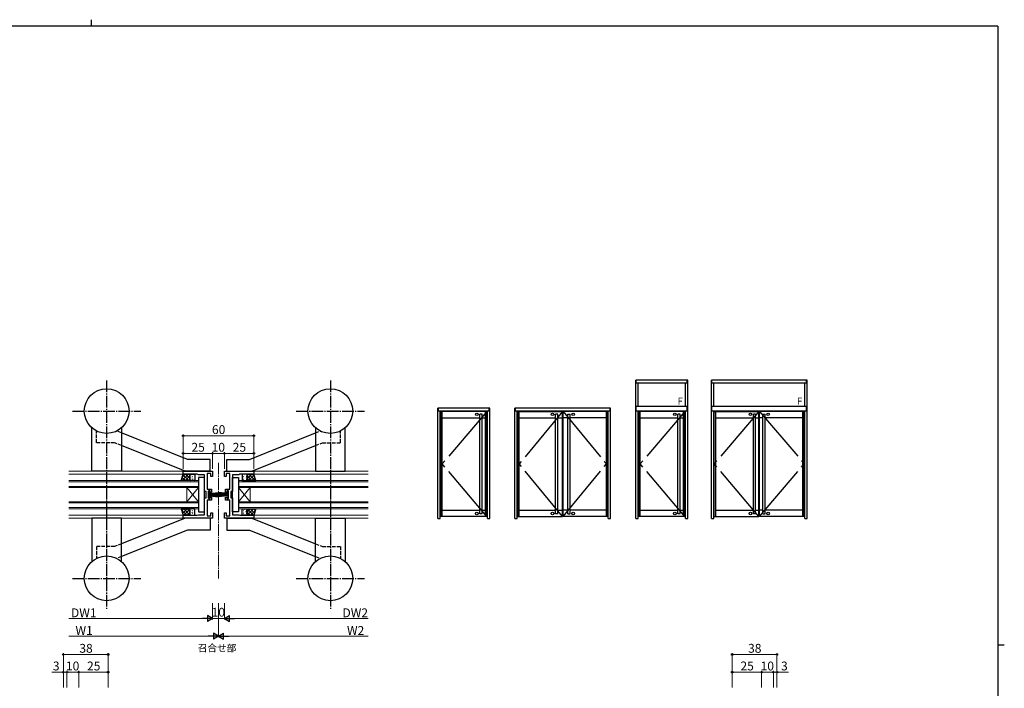
# Model space of a CAD drawing. Extents: x 0 to 1587, y 0 to 1128.
# Drawn here: x 715 to 1551, y 561 to 1128 of the extents above; entities that cross this region are included whole.
import ezdxf

# ---------------------------------------------------------------- set-up
doc = ezdxf.new("R2010")
doc.units = 0
doc.linetypes.add('YCENTER_1', pattern=[13, 10, -1, 1, -1])
doc.linetypes.add('YHIDDEN_1', pattern=[4, 3, -1])
doc.layers.add('USER1', color=3, linetype='CONTINUOUS')
doc.layers.add('YKK_ZWAK', color=7, linetype='CONTINUOUS')
for name, color, linetype, lineweight in [('YKK_11', 7, 'CONTINUOUS', 30), ('YKK_12', 2, 'CONTINUOUS', 13), ('YKK_13', 4, 'CONTINUOUS', 30), ('YKK_A1', 4, 'CONTINUOUS', 30), ('YKK_D', 6, 'CONTINUOUS', 13)]:
    doc.layers.add(name, color=color, linetype=linetype, lineweight=lineweight)
doc.styles.add('text-b', font='txt')

# ---------------------------------------------------------------- blocks, each defined once
blk = doc.blocks.new('A201')
at = {"layer": 'YKK_ZWAK', "color": 254, "linetype": 'Continuous'}
for p, q in [((571, 410), (21, 410)), ((571, 410), (571, 35)), ((571, 222.5), (573, 222.5))]:
    blk.add_line(p, q, dxfattribs=at)
at = {"layer": 'YKK_ZWAK', "color": 8, "linetype": 'Continuous'}
blk.add_line((296.01, 412), (296.01, 410), dxfattribs=at)

msp = doc.modelspace()

# ---------------------------------------------------------------- linework, layer by layer
at = {"layer": 'YKK_11', "linetype": 'ByBlock'}
for p, q in [((853.8, 742.74), (853.8, 745.24)), ((853.8, 745.24), (878.8, 745.24)), ((878.8, 745.24), (878.8, 740.74)), ((888.8, 745.24), (913.8, 745.24)), ((888.8, 740.74), (888.8, 745.24)), ((913.8, 745.24), (913.8, 742.74)), ((865.8, 742.74), (853.8, 742.74)), ((866.66, 742.24), (865.8, 742.74)), ((871.8, 742.24), (866.66, 742.24)), ((871.8, 727.99), (871.8, 742.24)), ((874.3, 741.2), (874.18, 741.01)), ((874.18, 741.01), (874.18, 740.46)), ((874.18, 740.46), (874.3, 740.28)), ((874.3, 740.2), (874.18, 740.01)), ((874.18, 740.01), (874.18, 739.46)), ((874.18, 739.46), (874.3, 739.28)), ((877.3, 743.24), (874.3, 743.24)), ((874.3, 743.24), (874.3, 741.2)), ((874.3, 740.28), (874.3, 740.2)), ((874.3, 739.28), (874.3, 735.7)), ((877.3, 740.74), (877.3, 743.24)), ((878.8, 740.74), (877.3, 740.74)), ((890.3, 740.74), (888.8, 740.74)), ((893.3, 743.24), (890.3, 743.24)), ((890.3, 743.24), (890.3, 740.74)), ((893.3, 735.7), (893.3, 743.24)), ((900.93, 742.24), (895.8, 742.24)), ((895.8, 742.24), (895.8, 727.99)), ((901.8, 742.74), (900.93, 742.24)), ((913.8, 742.74), (901.8, 742.74)), ((873.2, 727.99), (871.8, 727.99)), ((873.2, 722.49), (873.2, 727.99)), ((874.3, 735.7), (874.18, 735.51)), ((874.18, 735.51), (874.18, 734.96)), ((874.18, 734.96), (874.3, 734.78)), ((874.3, 734.78), (874.3, 729.99)), ((874.3, 729.99), (877.8, 729.99)), ((876.8, 728.49), (875.2, 728.49)), ((875.2, 728.49), (875.2, 721.99)), ((876.8, 727.24), (876.8, 728.49)), ((877.8, 729.99), (877.8, 727.24)), ((889.8, 727.24), (889.8, 729.99)), ((889.8, 729.99), (893.3, 729.99)), ((892.4, 728.49), (890.8, 728.49)), ((890.8, 728.49), (890.8, 727.24)), ((892.4, 721.99), (892.4, 728.49)), ((893.42, 735.51), (893.3, 735.7)), ((893.3, 734.78), (893.42, 734.96)), ((893.3, 729.99), (893.3, 734.78)), ((893.42, 734.96), (893.42, 735.51)), ((895.8, 727.99), (894.4, 727.99)), ((894.4, 727.99), (894.4, 722.49)), ((871.8, 708.24), (871.8, 722.49)), ((871.8, 722.49), (873.2, 722.49)), ((877.8, 720.49), (874.3, 720.49)), ((874.3, 720.49), (874.3, 715.7)), ((875.2, 721.99), (876.8, 721.99)), ((877.8, 727.24), (876.8, 727.24)), ((876.8, 721.99), (876.8, 723.24)), ((876.8, 723.24), (877.8, 723.24)), ((877.8, 723.24), (877.8, 720.49)), ((890.8, 727.24), (889.8, 727.24)), ((889.8, 720.49), (889.8, 723.24)), ((889.8, 723.24), (890.8, 723.24)), ((893.3, 720.49), (889.8, 720.49)), ((890.8, 723.24), (890.8, 721.99)), ((890.8, 721.99), (892.4, 721.99)), ((893.3, 715.7), (893.3, 720.49)), ((894.4, 722.49), (895.8, 722.49)), ((895.8, 722.49), (895.8, 708.24)), ((874.3, 715.7), (874.18, 715.51)), ((874.18, 715.51), (874.18, 714.96)), ((874.18, 714.96), (874.3, 714.78)), ((874.3, 714.78), (874.3, 707.24)), ((893.42, 715.51), (893.3, 715.7)), ((893.3, 714.78), (893.42, 714.96)), ((893.3, 711.2), (893.3, 714.78)), ((893.42, 711.01), (893.3, 711.2)), ((893.42, 714.96), (893.42, 715.51)), ((893.42, 710.46), (893.42, 711.01)), ((853.8, 705.24), (853.8, 707.74)), ((853.8, 707.74), (865.8, 707.74)), ((878.8, 705.24), (853.8, 705.24)), ((865.8, 707.74), (866.66, 708.24)), ((866.66, 708.24), (871.8, 708.24)), ((874.3, 707.24), (877.3, 707.24)), ((877.3, 707.24), (877.3, 709.74)), ((877.3, 709.74), (878.8, 709.74)), ((878.8, 709.74), (878.8, 705.24)), ((888.8, 705.24), (888.8, 709.74)), ((888.8, 709.74), (890.3, 709.74)), ((913.8, 705.24), (888.8, 705.24)), ((890.3, 709.74), (890.3, 707.24)), ((890.3, 707.24), (893.3, 707.24)), ((893.3, 710.28), (893.42, 710.46)), ((893.3, 710.2), (893.3, 710.28)), ((893.42, 710.01), (893.3, 710.2)), ((893.3, 709.28), (893.42, 709.46)), ((893.3, 707.24), (893.3, 709.28)), ((893.42, 709.46), (893.42, 710.01)), ((895.8, 708.24), (900.93, 708.24)), ((900.93, 708.24), (901.8, 707.74)), ((901.8, 707.74), (913.8, 707.74)), ((913.8, 707.74), (913.8, 705.24))]:
    msp.add_line(p, q, dxfattribs=at)
at = {"layer": 'YKK_12'}
for p, q in [((756.8, 745.24), (853.8, 745.24)), ((1010.8, 745.24), (913.8, 745.24)), ((756.8, 742.74), (853.8, 742.74)), ((756.8, 737.24), (866.8, 737.24)), ((866.8, 736.24), (756.8, 736.24)), ((866.8, 737.24), (866.8, 731.24)), ((1010.8, 737.24), (900.8, 737.24)), ((900.8, 737.24), (900.8, 731.24)), ((900.8, 736.24), (1010.8, 736.24)), ((1010.8, 742.74), (913.8, 742.74)), ((756.8, 732.24), (866.8, 732.24)), ((866.8, 731.24), (756.8, 731.24)), ((856.8, 731.24), (856.8, 719.24)), ((866.8, 731.24), (856.8, 719.24)), ((866.8, 719.24), (856.8, 731.24)), ((866.8, 731.24), (866.8, 719.24)), ((1010.8, 732.24), (900.8, 732.24)), ((900.8, 731.24), (1010.8, 731.24)), ((900.8, 731.24), (900.8, 719.24)), ((900.8, 731.24), (910.8, 719.24)), ((900.8, 719.24), (910.8, 731.24)), ((910.8, 731.24), (910.8, 719.24)), ((756.8, 719.24), (866.8, 719.24)), ((866.8, 719.24), (866.8, 713.24)), ((1010.8, 719.24), (900.8, 719.24)), ((900.8, 719.24), (900.8, 713.24)), ((866.8, 718.24), (756.8, 718.24)), ((756.8, 714.24), (866.8, 714.24)), ((866.8, 713.24), (756.8, 713.24)), ((900.8, 718.24), (1010.8, 718.24)), ((1010.8, 714.24), (900.8, 714.24)), ((900.8, 713.24), (1010.8, 713.24)), ((756.8, 707.74), (853.8, 707.74)), ((756.8, 705.24), (853.8, 705.24)), ((1010.8, 707.74), (913.8, 707.74)), ((1010.8, 705.24), (913.8, 705.24))]:
    msp.add_line(p, q, dxfattribs=at)
at = {"layer": 'YKK_12', "linetype": 'YCENTER_1'}
msp.add_line((883.8, 752.43), (883.8, 654.24), dxfattribs=at)
at = {"layer": 'YKK_13', "linetype": 'YCENTER_1'}
for p, q in [((788.8, 822.23), (788.8, 628.24)), ((978.8, 822.23), (978.8, 628.24)), ((759.8, 796.24), (817.8, 796.24)), ((949.8, 796.24), (1007.8, 796.24)), ((759.8, 654.24), (817.8, 654.24)), ((949.8, 654.24), (1007.8, 654.24))]:
    msp.add_line(p, q, dxfattribs=at)
at = {"layer": 'YKK_13'}
for p, q in [((776.3, 745.24), (776.3, 781.93)), ((801.3, 781.93), (801.3, 766.88)), ((966.3, 781.93), (966.3, 766.88)), ((991.3, 745.24), (991.3, 781.93)), ((857.39, 755.24), (801.3, 777.65)), ((910.2, 755.24), (966.3, 777.65)), ((801.3, 766.88), (801.3, 745.24)), ((855.47, 745.24), (801.3, 766.88)), ((912.12, 745.24), (966.3, 766.88)), ((966.3, 766.88), (966.3, 745.24)), ((876.6, 755.24), (857.39, 755.24)), ((876.6, 745.24), (876.6, 755.24)), ((891, 745.24), (891, 755.24)), ((891, 755.24), (910.2, 755.24)), ((801.3, 745.24), (776.3, 745.24)), ((876.6, 745.24), (855.47, 745.24)), ((891, 745.24), (912.12, 745.24)), ((966.3, 745.24), (991.3, 745.24)), ((852.06, 737.24), (853.8, 742.74)), ((859.58, 737.24), (852.06, 737.24)), ((853.8, 742.74), (859.58, 742.74)), ((859.58, 742.74), (859.58, 737.24)), ((859.58, 737.74), (859.58, 742.24)), ((860.08, 742.74), (863.3, 742.74)), ((863.3, 737.24), (860.08, 737.24)), ((863.8, 742.24), (863.8, 737.74)), ((903.8, 742.24), (903.8, 737.74)), ((907.51, 742.74), (904.3, 742.74)), ((904.3, 737.24), (907.51, 737.24)), ((913.8, 742.74), (908.01, 742.74)), ((908.01, 742.74), (908.01, 737.24)), ((908.01, 737.74), (908.01, 742.24)), ((908.01, 737.24), (915.53, 737.24)), ((915.53, 737.24), (913.8, 742.74)), ((859.58, 713.24), (852.06, 713.24)), ((852.06, 713.24), (853.8, 707.74)), ((859.58, 707.74), (859.58, 713.24)), ((859.58, 712.74), (859.58, 708.24)), ((863.3, 713.24), (860.08, 713.24)), ((863.8, 708.24), (863.8, 712.74)), ((903.8, 708.24), (903.8, 712.74)), ((904.3, 713.24), (907.51, 713.24)), ((908.01, 707.74), (908.01, 713.24)), ((908.01, 713.24), (915.53, 713.24)), ((908.01, 712.74), (908.01, 708.24)), ((915.53, 713.24), (913.8, 707.74)), ((776.3, 705.24), (776.3, 668.55)), ((801.3, 705.24), (776.3, 705.24)), ((801.3, 683.6), (801.3, 705.24)), ((855.47, 705.24), (801.3, 683.6)), ((853.8, 707.74), (859.58, 707.74)), ((876.6, 705.24), (855.47, 705.24)), ((860.08, 707.74), (863.3, 707.74)), ((876.6, 705.24), (876.6, 695.24)), ((891, 705.24), (891, 695.24)), ((891, 705.24), (912.12, 705.24)), ((907.51, 707.74), (904.3, 707.74)), ((913.8, 707.74), (908.01, 707.74)), ((912.12, 705.24), (966.3, 683.6)), ((966.3, 705.24), (991.3, 705.24)), ((966.3, 683.6), (966.3, 705.24)), ((991.3, 705.24), (991.3, 668.55)), ((857.39, 695.24), (801.3, 672.83)), ((876.6, 695.24), (857.39, 695.24)), ((891, 695.24), (910.2, 695.24)), ((910.2, 695.24), (966.3, 672.83)), ((801.3, 668.55), (801.3, 683.6)), ((966.3, 668.55), (966.3, 683.6))]:
    msp.add_line(p, q, dxfattribs=at)
at = {"layer": 'YKK_13', "linetype": 'YHIDDEN_1'}
for p, q in [((780.3, 769.25), (780.3, 779.25)), ((801.3, 777.65), (797.3, 779.25)), ((966.3, 777.65), (970.3, 779.25)), ((987.3, 769.25), (987.3, 779.25)), ((795.37, 769.25), (780.3, 769.25)), ((801.3, 766.88), (795.37, 769.25)), ((966.3, 766.88), (972.22, 769.25)), ((972.22, 769.25), (987.3, 769.25)), ((795.37, 681.23), (780.3, 681.23)), ((780.3, 681.23), (780.3, 671.23)), ((801.3, 683.6), (795.37, 681.23)), ((966.3, 683.6), (972.22, 681.23)), ((972.22, 681.23), (987.3, 681.23)), ((987.3, 681.23), (987.3, 671.23)), ((801.3, 672.83), (797.3, 671.23)), ((966.3, 672.83), (970.3, 671.23))]:
    msp.add_line(p, q, dxfattribs=at)
at = {"layer": 'YKK_13', "linetype": 'Continuous'}
for p, q in [((852.24, 737.81), (852.81, 737.24)), ((858.33, 742.74), (852.83, 737.24)), ((852.92, 739.96), (855.64, 737.24)), ((855.5, 742.74), (853.01, 740.25)), ((853.6, 742.11), (858.47, 737.24)), ((859.58, 741.16), (855.66, 737.24)), ((855.8, 742.74), (859.58, 738.95)), ((859.58, 738.33), (858.49, 737.24)), ((858.62, 742.74), (859.58, 741.78)), ((860.65, 741.53), (860.61, 741.53)), ((860.65, 739.28), (860.61, 739.28)), ((860.93, 740.17), (860.87, 740.13)), ((860.99, 741), (860.98, 741)), ((861.72, 739.13), (861.71, 739.13)), ((861.86, 740.5), (861.82, 740.5)), ((861.86, 738.25), (861.82, 738.25)), ((862.93, 741.53), (862.89, 741.53)), ((862.93, 739.28), (862.89, 739.28)), ((863.33, 741.83), (863.32, 741.83)), ((863.78, 739.86), (863.77, 739.86)), ((903.97, 741.53), (903.93, 741.53)), ((903.97, 739.28), (903.93, 739.28)), ((903.99, 741.32), (903.98, 741.31)), ((904.44, 739.35), (904.43, 739.34)), ((904.56, 739.66), (904.5, 739.62)), ((904.92, 737.39), (904.92, 737.38)), ((905.18, 740.5), (905.14, 740.5)), ((905.18, 738.25), (905.14, 738.25)), ((906.05, 742.05), (906.04, 742.04)), ((906.25, 741.53), (906.21, 741.53)), ((906.25, 739.28), (906.21, 739.28)), ((906.53, 740.09), (906.53, 740.08)), ((907.26, 738.22), (907.26, 738.21)), ((907.46, 740.5), (907.42, 740.5)), ((907.46, 738.25), (907.42, 738.25)), ((912.07, 742.74), (908.01, 738.68)), ((909.24, 742.74), (908.01, 741.51)), ((908.01, 741.44), (912.21, 737.24)), ((908.01, 738.61), (909.38, 737.24)), ((914.06, 741.9), (909.4, 737.24)), ((909.54, 742.74), (915.04, 737.24)), ((914.74, 739.75), (912.23, 737.24)), ((912.36, 742.74), (914.45, 740.65)), ((915.42, 737.6), (915.06, 737.24)), ((852.37, 712.25), (856.88, 707.74)), ((854.26, 713.24), (852.59, 711.57)), ((857.08, 713.24), (853.27, 709.42)), ((854.21, 713.24), (859.58, 707.87)), ((859.58, 712.91), (854.41, 707.74)), ((857.04, 713.24), (859.58, 710.7)), ((860.65, 712.45), (860.61, 712.45)), ((861.27, 712.02), (861.27, 712.02)), ((861.86, 711.41), (861.82, 711.41)), ((862.93, 712.45), (862.89, 712.45)), ((863.55, 711.35), (863.49, 711.31)), ((863.61, 712.85), (863.61, 712.84)), ((903.97, 712.45), (903.93, 712.45)), ((904.28, 712.33), (904.27, 712.33)), ((905.18, 711.41), (905.14, 711.41)), ((905.82, 712.89), (905.76, 712.85)), ((906.25, 712.45), (906.21, 712.45)), ((906.34, 713.06), (906.33, 713.06)), ((906.82, 711.1), (906.81, 711.1)), ((907.17, 710.84), (907.11, 710.8)), ((907.46, 711.41), (907.42, 711.41)), ((910.82, 713.24), (908.01, 710.42)), ((908.01, 713.18), (913.45, 707.74)), ((913.65, 713.24), (908.15, 707.74)), ((910.78, 713.24), (914.39, 709.63)), ((915.09, 711.85), (910.98, 707.74)), ((913.61, 713.24), (915.07, 711.78)), ((853.67, 708.12), (854.06, 707.74)), ((859.58, 710.08), (857.24, 707.74)), ((859.67, 709.32), (859.66, 709.32)), ((860.65, 710.2), (860.61, 710.2)), ((860.65, 707.96), (860.61, 707.96)), ((861.53, 710.02), (861.47, 709.98)), ((861.86, 709.17), (861.82, 709.17)), ((862.01, 710.15), (862, 710.14)), ((862.46, 708.18), (862.45, 708.17)), ((862.89, 707.98), (862.82, 707.93)), ((862.93, 710.2), (862.89, 710.2)), ((862.93, 707.96), (862.89, 707.96)), ((903.97, 710.2), (903.93, 710.2)), ((903.97, 707.96), (903.93, 707.96)), ((904.73, 710.36), (904.72, 710.36)), ((905.16, 709.51), (905.09, 709.47)), ((905.18, 709.17), (905.14, 709.17)), ((905.21, 708.4), (905.2, 708.4)), ((906.25, 710.2), (906.21, 710.2)), ((906.25, 707.96), (906.21, 707.96)), ((907.46, 709.17), (907.42, 709.17)), ((907.55, 709.23), (907.54, 709.23)), ((908.01, 710.35), (910.63, 707.74))]:
    msp.add_line(p, q, dxfattribs=at)
at = {"layer": 'YKK_13', "lineweight": -2}
for p, q in [((871.8, 739.74), (866.8, 739.74)), ((866.8, 739.74), (866.8, 710.74)), ((871.8, 710.74), (871.8, 739.74)), ((895.8, 710.74), (895.8, 739.74)), ((895.8, 739.74), (900.8, 739.74)), ((900.8, 739.74), (900.8, 710.74)), ((875.2, 728.24), (876, 728.24)), ((875.2, 722.24), (875.2, 728.24)), ((876, 728.24), (876, 722.24)), ((892.4, 728.24), (891.6, 728.24)), ((891.6, 728.24), (891.6, 722.24)), ((892.4, 722.24), (892.4, 728.24)), ((876, 722.24), (875.2, 722.24)), ((876, 726.24), (884.2, 727.08)), ((884.2, 726.64), (876, 726.04)), ((876, 725.84), (884.2, 726.26)), ((884.2, 725.94), (876, 725.64)), ((876, 725.44), (884.2, 725.68)), ((876, 725.24), (884.2, 725.24)), ((876, 725.04), (884.2, 724.8)), ((884.2, 724.54), (876, 724.84)), ((876, 724.64), (884.2, 724.22)), ((884.2, 723.84), (876, 724.44)), ((876, 724.24), (884.2, 723.4)), ((891.6, 726.24), (883.4, 727.08)), ((883.4, 726.64), (891.6, 726.04)), ((891.6, 725.84), (883.4, 726.26)), ((883.4, 725.94), (891.6, 725.64)), ((891.6, 725.44), (883.4, 725.68)), ((891.6, 725.24), (883.4, 725.24)), ((891.6, 725.04), (883.4, 724.8)), ((883.4, 724.54), (891.6, 724.84)), ((891.6, 724.64), (883.4, 724.22)), ((883.4, 723.84), (891.6, 724.44)), ((891.6, 724.24), (883.4, 723.4)), ((891.6, 722.24), (892.4, 722.24)), ((866.8, 710.74), (871.8, 710.74)), ((900.8, 710.74), (895.8, 710.74))]:
    msp.add_line(p, q, dxfattribs=at)
at = {"layer": 'YKK_13'}
for centre in [(788.8, 796.24), (978.8, 796.24), (788.8, 654.24), (978.8, 654.24)]:
    msp.add_circle(centre, 19, dxfattribs=at)
for centre, start, end in [((860.08, 742.24), 90, 180), ((860.08, 737.74), 180, 270), ((863.3, 742.24), 0, 90), ((863.3, 737.74), 270, 0), ((904.3, 742.24), 90, 180), ((904.3, 737.74), 180, 270), ((907.51, 742.24), 0, 90), ((907.51, 737.74), 270, 0), ((860.08, 712.74), 90, 180), ((863.3, 712.74), 0, 90), ((904.3, 712.74), 90, 180), ((907.51, 712.74), 0, 90), ((860.08, 708.24), 180, 270), ((863.3, 708.24), 270, 0), ((904.3, 708.24), 180, 270), ((907.51, 708.24), 270, 0)]:
    msp.add_arc(centre, 0.5, start, end, dxfattribs=at)
at = {"layer": 'YKK_A1'}
for p, q in [((1238.26, 704.99), (1238.26, 822.49)), ((1282.31, 822.49), (1238.26, 822.49)), ((1238.66, 819.99), (1238.66, 822.49)), ((1281.91, 819.99), (1238.66, 819.99)), ((1240.29, 799.99), (1240.29, 819.99)), ((1280.29, 799.99), (1280.29, 819.99)), ((1281.91, 819.99), (1281.91, 822.49)), ((1282.31, 704.99), (1282.31, 822.49)), ((1302.41, 704.99), (1302.41, 822.49)), ((1383.71, 822.49), (1302.41, 822.49)), ((1302.81, 819.99), (1302.81, 822.49)), ((1383.31, 819.99), (1302.81, 819.99)), ((1304.44, 799.99), (1304.44, 819.99)), ((1381.69, 799.99), (1381.69, 819.99)), ((1383.31, 819.99), (1383.31, 822.49)), ((1383.71, 704.99), (1383.71, 822.49)), ((1070.11, 704.99), (1070.11, 798.74)), ((1114.16, 798.74), (1070.11, 798.74)), ((1070.51, 796.24), (1070.51, 798.74)), ((1113.76, 796.24), (1070.51, 796.24)), ((1072.14, 704.99), (1072.14, 796.24)), ((1111.76, 795.99), (1072.51, 795.99)), ((1072.51, 706.74), (1072.51, 795.99)), ((1073.76, 706.74), (1073.76, 795.99)), ((1110.51, 706.74), (1110.51, 795.99)), ((1111.76, 706.74), (1111.76, 795.99)), ((1112.14, 704.99), (1112.14, 796.24)), ((1113.76, 796.24), (1113.76, 798.74)), ((1114.16, 704.99), (1114.16, 798.74)), ((1135.56, 704.99), (1135.56, 798.74)), ((1216.86, 798.74), (1135.56, 798.74)), ((1135.96, 796.24), (1135.96, 798.74)), ((1216.46, 796.24), (1135.96, 796.24)), ((1137.58, 704.99), (1137.58, 796.24)), ((1137.96, 795.99), (1175.96, 795.99)), ((1137.96, 706.74), (1137.96, 795.99)), ((1139.21, 706.74), (1139.21, 795.99)), ((1175.96, 706.74), (1175.96, 795.99)), ((1214.46, 795.99), (1176.46, 795.99)), ((1176.46, 706.74), (1176.46, 795.99)), ((1213.21, 706.74), (1213.21, 795.99)), ((1214.46, 706.74), (1214.46, 795.99)), ((1214.83, 704.99), (1214.83, 796.24)), ((1216.46, 796.24), (1216.46, 798.74)), ((1216.86, 704.99), (1216.86, 798.74)), ((1281.91, 799.99), (1238.66, 799.99)), ((1238.66, 796.24), (1238.66, 799.99)), ((1281.91, 796.24), (1238.66, 796.24)), ((1240.29, 704.99), (1240.29, 796.24)), ((1279.91, 795.99), (1240.66, 795.99)), ((1240.66, 706.74), (1240.66, 795.99)), ((1241.91, 706.74), (1241.91, 795.99)), ((1278.66, 706.74), (1278.66, 795.99)), ((1279.91, 706.74), (1279.91, 795.99)), ((1280.29, 704.99), (1280.29, 796.24)), ((1281.91, 796.24), (1281.91, 799.99)), ((1383.19, 799.99), (1302.81, 799.99)), ((1302.81, 796.24), (1302.81, 799.99)), ((1383.19, 796.24), (1302.81, 796.24)), ((1304.44, 704.99), (1304.44, 796.24)), ((1304.81, 795.99), (1342.81, 795.99)), ((1304.81, 706.74), (1304.81, 795.99)), ((1306.06, 706.74), (1306.06, 795.99)), ((1342.81, 706.74), (1342.81, 795.99)), ((1381.31, 795.99), (1343.31, 795.99)), ((1343.31, 706.74), (1343.31, 795.99)), ((1380.06, 706.74), (1380.06, 795.99)), ((1381.31, 706.74), (1381.31, 795.99)), ((1381.69, 704.99), (1381.69, 796.24)), ((1383.19, 796.24), (1383.19, 799.99)), ((1073.76, 790.49), (1105.82, 790.49)), ((1105.82, 709.02), (1105.82, 793.72)), ((1107.72, 793.72), (1105.82, 793.72)), ((1107.72, 709.02), (1107.72, 793.72)), ((1107.72, 790.49), (1110.51, 790.49)), ((1139.21, 790.49), (1170.01, 790.49)), ((1170.01, 709.02), (1170.01, 793.72)), ((1171.91, 793.72), (1170.01, 793.72)), ((1171.91, 709.02), (1171.91, 793.72)), ((1171.91, 790.49), (1175.96, 790.49)), ((1180.5, 790.49), (1176.46, 790.49)), ((1180.5, 709.02), (1180.5, 793.72)), ((1180.5, 793.72), (1182.4, 793.72)), ((1182.4, 709.02), (1182.4, 793.72)), ((1213.21, 790.49), (1182.4, 790.49)), ((1241.91, 790.49), (1273.97, 790.49)), ((1273.97, 709.02), (1273.97, 793.72)), ((1275.87, 793.72), (1273.97, 793.72)), ((1275.87, 709.02), (1275.87, 793.72)), ((1275.87, 790.49), (1278.66, 790.49)), ((1306.06, 790.49), (1338.11, 790.49)), ((1338.11, 709.02), (1338.11, 793.72)), ((1340.01, 793.72), (1338.11, 793.72)), ((1340.01, 709.02), (1340.01, 793.72)), ((1340.01, 790.49), (1342.81, 790.49)), ((1346.11, 790.49), (1343.31, 790.49)), ((1346.11, 709.02), (1346.11, 793.72)), ((1346.11, 793.72), (1348.01, 793.72)), ((1348.01, 709.02), (1348.01, 793.72)), ((1380.06, 790.49), (1348.01, 790.49)), ((1073.76, 712.24), (1105.82, 712.24)), ((1107.72, 712.24), (1110.51, 712.24)), ((1139.21, 712.24), (1170.01, 712.24)), ((1171.91, 712.24), (1175.96, 712.24)), ((1180.5, 712.24), (1176.46, 712.24)), ((1213.21, 712.24), (1182.4, 712.24)), ((1241.91, 712.24), (1273.97, 712.24)), ((1275.87, 712.24), (1278.66, 712.24)), ((1306.06, 712.24), (1338.11, 712.24)), ((1340.01, 712.24), (1342.81, 712.24)), ((1346.11, 712.24), (1343.31, 712.24)), ((1380.06, 712.24), (1348.01, 712.24)), ((1070.11, 704.99), (1072.14, 704.99)), ((1111.76, 706.74), (1072.51, 706.74)), ((1107.72, 709.02), (1105.82, 709.02)), ((1112.14, 704.99), (1114.16, 704.99)), ((1135.56, 704.99), (1137.58, 704.99)), ((1137.96, 706.74), (1175.96, 706.74)), ((1171.91, 709.02), (1170.01, 709.02)), ((1214.46, 706.74), (1176.46, 706.74)), ((1180.5, 709.02), (1182.4, 709.02)), ((1214.83, 704.99), (1216.86, 704.99)), ((1238.26, 704.99), (1240.29, 704.99)), ((1279.91, 706.74), (1240.66, 706.74)), ((1275.87, 709.02), (1273.97, 709.02)), ((1280.29, 704.99), (1282.31, 704.99)), ((1302.41, 704.99), (1304.44, 704.99)), ((1304.81, 706.74), (1342.81, 706.74)), ((1340.01, 709.02), (1338.11, 709.02)), ((1381.31, 706.74), (1343.31, 706.74)), ((1346.11, 709.02), (1348.01, 709.02)), ((1381.69, 704.99), (1383.71, 704.99))]:
    msp.add_line(p, q, dxfattribs=at)
at = {"layer": 'YKK_A1', "linetype": 'YCENTER_1', "ltscale": 5}
for p, q in [((1111.76, 795.99), (1073.76, 751.37)), ((1175.96, 795.99), (1139.21, 751.37)), ((1176.46, 795.99), (1213.21, 751.37)), ((1279.91, 795.99), (1241.91, 751.37)), ((1342.81, 795.99), (1304.81, 751.37)), ((1343.31, 795.99), (1381.31, 751.37)), ((1111.76, 706.74), (1073.76, 751.37)), ((1175.96, 706.74), (1139.21, 751.37)), ((1176.46, 706.74), (1213.21, 751.37)), ((1279.91, 706.74), (1241.91, 751.37)), ((1342.81, 706.74), (1304.81, 751.37)), ((1343.31, 706.74), (1381.31, 751.37))]:
    msp.add_line(p, q, dxfattribs=at)
at = {"layer": 'YKK_A1'}
for centre in [(1103.26, 793.44), (1167.46, 793.44), (1184.95, 793.44), (1271.41, 793.44), (1335.56, 793.44), (1350.56, 793.44), (1103.26, 709.29), (1167.46, 709.29), (1184.95, 709.29), (1271.41, 709.29), (1335.56, 709.29), (1350.56, 709.29)]:
    msp.add_circle(centre, 1.1, dxfattribs=at)
at = {"layer": 'YKK_D'}
for p, q in [((853.8, 747.24), (853.8, 776.24)), ((853.8, 775.24), (913.8, 775.24)), ((913.8, 747.24), (913.8, 776.24)), ((853.8, 747.24), (853.8, 761.24)), ((878.8, 747.24), (878.8, 761.24)), ((878.8, 747.24), (878.8, 761.24)), ((888.8, 747.24), (888.8, 761.24)), ((888.8, 747.24), (888.8, 761.24)), ((913.8, 747.24), (913.8, 761.24)), ((853.8, 760.24), (878.8, 760.24)), ((878.8, 760.24), (888.8, 760.24)), ((888.8, 760.24), (913.8, 760.24)), ((878.8, 633.24), (878.8, 619.24)), ((878.8, 633.24), (878.8, 619.24)), ((883.8, 633.24), (883.8, 604.24)), ((883.8, 633.24), (883.8, 604.24)), ((888.8, 633.24), (888.8, 619.24)), ((888.8, 633.24), (888.8, 619.24)), ((873.8, 620.24), (756.8, 620.24)), ((878.8, 620.24), (888.8, 620.24)), ((1010.8, 620.24), (893.8, 620.24)), ((878.8, 605.24), (756.8, 605.24)), ((1010.8, 605.24), (888.8, 605.24)), ((752.06, 561.61), (752.06, 590.61)), ((790.06, 589.61), (752.06, 589.61)), ((790.06, 561.61), (790.06, 590.61)), ((1320.06, 561.61), (1320.06, 590.61)), ((1320.06, 589.61), (1358.06, 589.61)), ((1358.06, 561.61), (1358.06, 590.61)), ((752.06, 574.61), (742.17, 574.61)), ((752.06, 561.61), (752.06, 575.61)), ((755.06, 574.61), (752.06, 574.61)), ((755.06, 561.61), (755.06, 575.61)), ((755.06, 561.61), (755.06, 575.61)), ((765.06, 574.61), (755.06, 574.61)), ((765.06, 561.61), (765.06, 575.61)), ((765.06, 561.61), (765.06, 575.61)), ((790.06, 574.61), (765.06, 574.61)), ((790.06, 561.61), (790.06, 575.61)), ((1320.06, 561.61), (1320.06, 575.61)), ((1320.06, 574.61), (1345.06, 574.61)), ((1345.06, 561.61), (1345.06, 575.61)), ((1345.06, 561.61), (1345.06, 575.61)), ((1345.06, 574.61), (1355.06, 574.61)), ((1355.06, 561.61), (1355.06, 575.61)), ((1355.06, 561.61), (1355.06, 575.61)), ((1355.06, 574.61), (1358.06, 574.61)), ((1358.06, 561.61), (1358.06, 575.61)), ((1358.06, 574.61), (1367.96, 574.61))]:
    msp.add_line(p, q, dxfattribs=at)
at = {"layer": 'YKK_D', "lineweight": -2}
for p, q in [((878.8, 620.24), (870.13, 620.24)), ((878.8, 620.24), (874.47, 622.74)), ((874.47, 622.74), (874.47, 617.74)), ((878.8, 620.24), (874.47, 617.74)), ((888.8, 620.24), (893.13, 622.74)), ((888.8, 620.24), (893.13, 617.74)), ((888.8, 620.24), (897.46, 620.24)), ((893.13, 617.74), (893.13, 622.74)), ((883.8, 605.24), (875.13, 605.24)), ((883.8, 605.24), (879.47, 607.74)), ((879.47, 607.74), (879.47, 602.74)), ((883.8, 605.24), (879.47, 602.74)), ((883.8, 605.24), (888.13, 607.74)), ((883.8, 605.24), (888.13, 602.74)), ((883.8, 605.24), (892.46, 605.24)), ((888.13, 602.74), (888.13, 607.74))]:
    msp.add_line(p, q, dxfattribs=at)
at = {"layer": 'YKK_D', "linetype": 'ByBlock', "lineweight": -2}
for centre in [(853.8, 775.24), (913.8, 775.24), (853.8, 760.24), (878.8, 760.24), (878.8, 760.24), (888.8, 760.24), (888.8, 760.24), (913.8, 760.24), (752.06, 589.61), (790.06, 589.61), (1320.06, 589.61), (1358.06, 589.61), (752.06, 574.61), (755.06, 574.61), (755.06, 574.61), (765.06, 574.61), (765.06, 574.61), (790.06, 574.61), (1320.06, 574.61), (1345.06, 574.61), (1345.06, 574.61), (1355.06, 574.61), (1355.06, 574.61), (1358.06, 574.61)]:
    msp.add_circle(centre, 0.637, dxfattribs=at)

# ---------------------------------------------------------------- block references
at = {"layer": 'YKK_ZWAK', "xscale": 2.8, "yscale": 2.8, "zscale": 2.8}
msp.add_blockref('A201', (-53.2, -25.2), dxfattribs=at)

# ---------------------------------------------------------------- texts
at = {"layer": 'USER1', "style": 'text-b'}
msp.add_text('召合せ部', height=6, dxfattribs=at).set_placement((866.2, 592.1))
at = {"layer": 'YKK_A1', "style": 'text-b'}
for p in [(1273.68, 801.65), (1375.08, 801.65)]:
    msp.add_text('F', height=6, dxfattribs=at).set_placement(p)
at = {"layer": 'YKK_D', "style": 'text-b'}
for s, p in [('60', (878.23, 776.74)), ('25', (860.84, 761.74)), ('10', (877.96, 761.74)), ('25', (895.84, 761.74)), ('DW1', (758.47, 621.24)), ('10', (877.96, 621.74)), ('DW2', (989.07, 621.24)), ('W1', (762.33, 606.24)), ('W2', (992.92, 606.24)), ('38', (765.59, 591.11)), ('38', (1333.59, 591.11)), ('3', (743.11, 576.11)), ('10', (754.22, 576.11)), ('25', (772.11, 576.11)), ('25', (1327.11, 576.11)), ('10', (1344.22, 576.11)), ('3', (1361.56, 576.11))]:
    msp.add_text(s, height=7.5, dxfattribs=at).set_placement(p)

doc.saveas('drawing.dxf')
